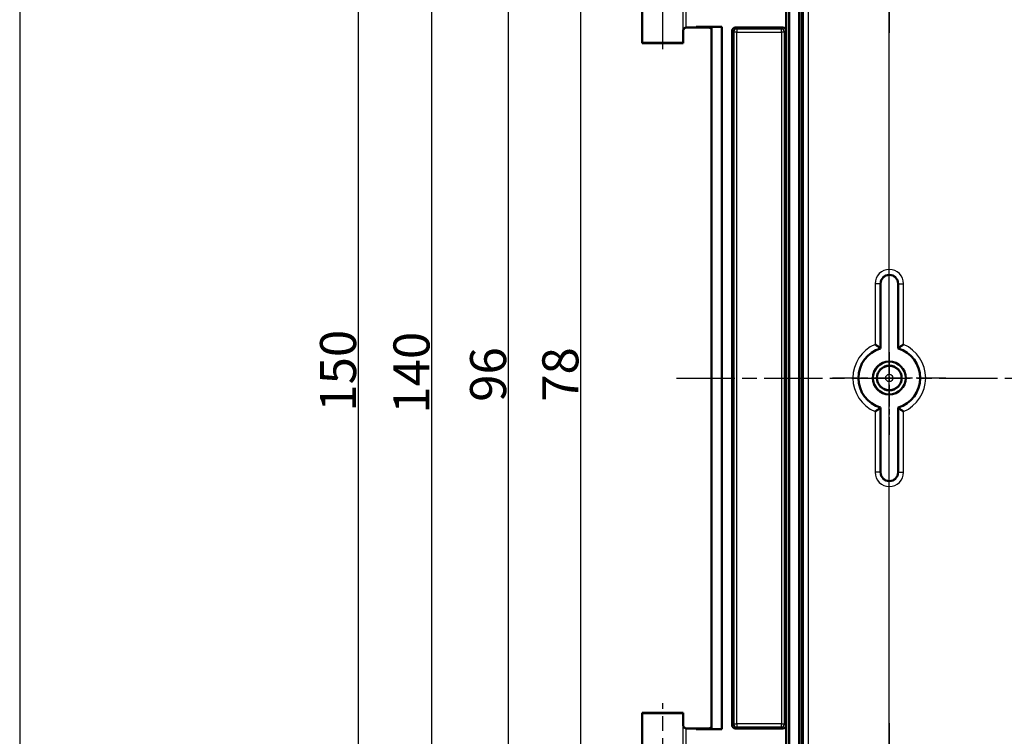
# Model space of a CAD drawing. Units: millimetres. Extents: x 1 to 840, y 1 to 593.
# Drawn here: x 496 to 591, y 451 to 520 of the extents above; entities that cross this region are included whole.
import ezdxf

# ---------------------------------------------------------------- set-up
doc = ezdxf.new("R2010")
doc.units = ezdxf.units.MM
doc.linetypes.add('CHAIN', pattern=[0.3543, 0.2362, -0.0295, 0.0591, -0.0295])
doc.linetypes.add('DASH_DOT', pattern=[0.37, 0.24, -0.06, 0.01, -0.06])
for name, color, linetype, lineweight in [('Bemaßung (ISO)', 1, 'Continuous', 25), ('Mittellinie (ISO)', 1, 'DASH_DOT', 25), ('Mittelpunktmarkierung (ISO)', 1, 'DASH_DOT', 25), ('Sichtbar (ISO)', 7, 'Continuous', 50), ('Sichtbar schmal (ISO)', 1, 'Continuous', 25), ('Skizziergeometrie (ISO)', 7, 'Continuous', 25)]:
    doc.layers.add(name, color=color, linetype=linetype, lineweight=lineweight)
doc.styles.add('3_5', font='isocpeur.ttf', dxfattribs={"width": 1.1})
doc.dimstyles.new('18-Bopla 3_5', dxfattribs={"dimtxt": 3.5, "dimasz": 2.5, "dimexe": 1, "dimexo": 0, "dimgap": 0.2, "dimtad": 1, "dimdec": 6, "dimrnd": 1e-08, "dimtxsty": '3_5', "dimcen": 0.09, "dimdle": 7, "dimclrd": 1, "dimclre": 1, "dimclrt": 5, "dimadec": 6, "dimazin": 2, "dimtfac": 0.714286, "dimtdec": 3, "dimtmove": 0, "dimatfit": 3, "dimfxl": 1, "dimtolj": 1, "dimlwd": 25, "dimlwe": 25, "dimarcsym": 0})

# ---------------------------------------------------------------- blocks, each defined once
blk = doc.blocks.new('*D38')
at = {"layer": 'Bemaßung (ISO)', "color": 1, "linetype": 'Continuous', "lineweight": 25}
for p, q in [((579.962, 524.549), (548.976, 524.549)), ((549.976, 522.049), (549.976, 449.049)), ((579.962, 446.549), (548.976, 446.549))]:
    blk.add_line(p, q, dxfattribs=at)
at = {"layer": 'Bemaßung (ISO)', "color": 1, "linetype": 'Continuous'}
for points in [[(549.559, 522.049), (550.393, 522.049), (549.976, 524.549)], [(549.559, 449.049), (550.393, 449.049), (549.976, 446.549)]]:
    blk.add_solid(points, dxfattribs=at)
at = {"layer": 'Defpoints', "color": 0, "linetype": 'Continuous'}
for p in [(579.962, 524.549), (549.976, 446.549), (579.962, 446.549)]:
    blk.add_point(p, dxfattribs=at)
at = {"layer": 'Bemaßung (ISO)', "color": 5, "linetype": 'Continuous', "lineweight": 25, "insert": (549.776, 483.239), "char_height": 3.5, "attachment_point": 7, "rotation": 90, "style": '3_5'}
blk.add_mtext('\\A1;78', dxfattribs=at)
blk = doc.blocks.new('*D39')
at = {"layer": 'Bemaßung (ISO)', "color": 1, "linetype": 'Continuous', "lineweight": 25}
for p, q in [((579.962, 533.549), (541.962, 533.549)), ((542.962, 531.049), (542.962, 440.049)), ((579.962, 437.549), (541.962, 437.549))]:
    blk.add_line(p, q, dxfattribs=at)
at = {"layer": 'Bemaßung (ISO)', "color": 1, "linetype": 'Continuous'}
for points in [[(542.545, 531.049), (543.378, 531.049), (542.962, 533.549)], [(542.545, 440.049), (543.378, 440.049), (542.962, 437.549)]]:
    blk.add_solid(points, dxfattribs=at)
at = {"layer": 'Defpoints', "color": 0, "linetype": 'Continuous'}
for p in [(579.962, 533.549), (542.962, 437.549), (579.962, 437.549)]:
    blk.add_point(p, dxfattribs=at)
at = {"layer": 'Bemaßung (ISO)', "color": 5, "linetype": 'Continuous', "lineweight": 25, "insert": (542.762, 483.239), "char_height": 3.5, "attachment_point": 7, "rotation": 90, "style": '3_5'}
blk.add_mtext('\\A1;96', dxfattribs=at)
blk = doc.blocks.new('*D40')
at = {"layer": 'Bemaßung (ISO)', "color": 1, "linetype": 'Continuous', "lineweight": 25}
for p, q in [((688.962, 555.549), (534.524, 555.549)), ((535.524, 553.049), (535.524, 418.049)), ((688.962, 415.549), (534.524, 415.549))]:
    blk.add_line(p, q, dxfattribs=at)
at = {"layer": 'Bemaßung (ISO)', "color": 1, "linetype": 'Continuous'}
for points in [[(535.107, 553.049), (535.941, 553.049), (535.524, 555.549)], [(535.107, 418.049), (535.941, 418.049), (535.524, 415.549)]]:
    blk.add_solid(points, dxfattribs=at)
at = {"layer": 'Defpoints', "color": 0, "linetype": 'Continuous'}
for p in [(688.962, 555.549), (535.524, 415.549), (688.962, 415.549)]:
    blk.add_point(p, dxfattribs=at)
at = {"layer": 'Bemaßung (ISO)', "color": 5, "linetype": 'Continuous', "lineweight": 25, "insert": (535.324, 482.084), "char_height": 3.5, "attachment_point": 7, "rotation": 90, "style": '3_5'}
blk.add_mtext('\\A1;140', dxfattribs=at)
blk = doc.blocks.new('*D41')
at = {"layer": 'Bemaßung (ISO)', "color": 1, "linetype": 'Continuous', "lineweight": 25}
for p, q in [((578.962, 560.549), (527.397, 560.549)), ((528.397, 558.049), (528.397, 413.049)), ((578.962, 410.549), (527.397, 410.549))]:
    blk.add_line(p, q, dxfattribs=at)
at = {"layer": 'Bemaßung (ISO)', "color": 1, "linetype": 'Continuous'}
for points in [[(527.981, 558.049), (528.814, 558.049), (528.397, 560.549)], [(527.981, 413.049), (528.814, 413.049), (528.397, 410.549)]]:
    blk.add_solid(points, dxfattribs=at)
at = {"layer": 'Defpoints', "color": 0, "linetype": 'Continuous'}
for p in [(578.962, 560.549), (528.397, 410.549), (578.962, 410.549)]:
    blk.add_point(p, dxfattribs=at)
at = {"layer": 'Bemaßung (ISO)', "color": 5, "linetype": 'Continuous', "lineweight": 25, "insert": (528.197, 482.277), "char_height": 3.5, "attachment_point": 7, "rotation": 90, "style": '3_5'}
blk.add_mtext('\\A1;150', dxfattribs=at)
blk = doc.blocks.new('*D42')
at = {"layer": 'Bemaßung (ISO)', "color": 1, "linetype": 'Continuous', "lineweight": 25}
for p, q in [((579.962, 437.549), (579.962, 545.549)), ((797.962, 437.549), (797.962, 545.549)), ((582.462, 544.549), (795.462, 544.549))]:
    blk.add_line(p, q, dxfattribs=at)
at = {"layer": 'Bemaßung (ISO)', "color": 1, "linetype": 'Continuous'}
for points in [[(582.462, 544.966), (582.462, 544.133), (579.962, 544.549)], [(795.462, 544.966), (795.462, 544.133), (797.962, 544.549)]]:
    blk.add_solid(points, dxfattribs=at)
at = {"layer": 'Defpoints', "color": 0, "linetype": 'Continuous'}
for p in [(797.962, 544.549), (579.962, 437.549), (797.962, 437.549)]:
    blk.add_point(p, dxfattribs=at)
at = {"layer": 'Bemaßung (ISO)', "color": 5, "linetype": 'Continuous', "lineweight": 25, "insert": (693.982, 544.749), "char_height": 3.5, "attachment_point": 7, "style": '3_5'}
blk.add_mtext('\\A1;218', dxfattribs=at)

msp = doc.modelspace()

# ---------------------------------------------------------------- linework, layer by layer
at = {"layer": 'Mittellinie (ISO)', "linetype": 'CHAIN', "ltscale": 23.990969}
for p, q in [((557.96153048, 517.44947847), (557.96153048, 552.30449986)), ((559.30934006, 485.54947276), (817.57207043, 485.54947276)), ((557.96153048, 419.44947847), (557.96153048, 453.98957137))]:
    msp.add_line(p, q, dxfattribs=at)
at = {"layer": 'Mittelpunktmarkierung (ISO)', "linetype": 'CHAIN', "ltscale": 12.223182}
for p, q in [((579.96153048, 530.04947276), (579.96153048, 519.04947276)), ((585.46153048, 485.54947276), (574.46153048, 485.54947276)), ((579.96153048, 452.04947276), (579.96153048, 441.04947276))]:
    msp.add_line(p, q, dxfattribs=at)
at = {"layer": 'Mittelpunktmarkierung (ISO)', "linetype": 'CHAIN', "ltscale": 8.88956}
msp.add_line((579.96153048, 488.04947276), (579.96153048, 480.04947276), dxfattribs=at)
at = {"layer": 'Sichtbar (ISO)'}
for p, q in [((569.96153048, 404.03236248), (569.96153048, 567.06658304)), ((571.19790255, 403.78097886), (571.19790255, 567.31796666)), ((571.47898421, 567.03203806), (571.47898421, 404.06690746)), ((570.22483547, 404.29566748), (570.22483547, 566.80327804)), ((555.96153048, 518.04947276), (555.96153048, 551.04947276)), ((559.96153048, 518.04947276), (559.96153048, 519.24946134)), ((561.21153048, 519.54947276), (560.26152899, 519.54947276)), ((561.21153048, 519.54947276), (561.21153048, 519.60819963)), ((563.70280361, 519.60819963), (561.21153048, 519.60819963)), ((561.21153048, 519.60819963), (561.78888075, 519.59947276)), ((561.78888075, 519.55819963), (561.21153048, 519.54947276)), ((561.78888075, 519.55819963), (561.78888075, 519.59947276)), ((561.78888075, 519.59947276), (562.71153048, 519.59947276)), ((562.4115419, 519.55819963), (561.78888075, 519.55819963)), ((563.70280361, 519.60819963), (562.71153015, 519.59947309)), ((562.71153015, 519.59947309), (562.71153015, 451.49947243)), ((563.70280361, 451.49074589), (563.70280361, 519.60819963)), ((564.71153048, 451.84946134), (564.71153048, 519.24948418)), ((569.6365419, 519.54947276), (565.01151906, 519.54947276)), ((569.93653048, 519.24948418), (569.93653048, 451.84946134)), ((559.96153048, 518.04947276), (555.96153048, 518.04947276)), ((579.11153048, 494.69947276), (579.11153048, 488.42653724)), ((580.81153048, 488.42653724), (580.81153048, 494.69947276)), ((579.11153048, 476.39947276), (579.11153048, 482.67240828)), ((580.81153048, 482.67240828), (580.81153048, 476.39947276)), ((555.96153048, 453.04947276), (559.96153048, 453.04947276)), ((555.96153048, 420.04947276), (555.96153048, 453.04947276)), ((559.96153048, 451.84948418), (559.96153048, 453.04947276)), ((561.21153048, 451.54947276), (560.26152899, 451.54947276)), ((561.21153048, 451.54947276), (561.78888075, 451.54074589)), ((561.21153048, 451.49074589), (561.21153048, 451.54947276)), ((561.21153048, 451.49074589), (561.78888075, 451.49947276)), ((561.21153048, 451.49074589), (563.70280361, 451.49074589)), ((561.78888075, 451.54074589), (562.4115419, 451.54074589)), ((561.78888075, 451.54074589), (561.78888075, 451.49947276)), ((561.78888075, 451.49947276), (562.71153048, 451.49947276)), ((562.71153015, 451.49947243), (563.70280361, 451.49074589)), ((569.6365419, 451.54947276), (565.01151906, 451.54947276))]:
    msp.add_line(p, q, dxfattribs=at)
for radius in [1.6, 1.59563657, 1.2]:
    msp.add_circle((579.96153048, 485.54947276), radius, dxfattribs=at)
for centre, radius, start, end in [((579.96153048, 494.69947276), 0.85, 0, 180), ((579.96153048, 485.54947276), 3, 106.4592496283, 253.5407503717), ((579.96153048, 485.54947276), 3, 286.4592496283, 73.5407503717), ((579.96153048, 476.39947276), 0.85, 180, 0)]:
    msp.add_arc(centre, radius, start, end, dxfattribs=at)
for centre, major_axis, ratio, start_param, end_param in [((562.41151906, 519.25818821), (0.21214819, 0.21214819), 0.9999238505, 5.49782522, 7.0685453944), ((565.0115419, 519.24946134), (-0.21214819, 0.21214819), 0.9999238505, 5.49782522, 7.0685453944), ((569.63651906, 519.24946134), (0.21214819, 0.21214819), 0.9999238505, 5.49782522, 7.0685453944), ((557.96153048, 518.04947276), (2, 0), 0.0087268678, 0, 3.1415926536), ((557.96153048, 453.04947276), (-2, 0), 0.0087268678, 0, 3.1415926536), ((562.41151906, 451.84075732), (0.21214819, -0.21214819), 0.9999238505, 5.49782522, 7.0685453944), ((565.0115419, 451.84948418), (-0.21214819, -0.21214819), 0.9999238505, 5.49782522, 7.0685453944), ((569.63651906, 451.84948418), (0.21214819, -0.21214819), 0.9999238505, 5.49782522, 7.0685453944)]:
    msp.add_ellipse(centre, major_axis=major_axis, ratio=ratio, start_param=start_param, end_param=end_param, dxfattribs=at)
for points, knots in [([(560.24188133, 519.54882866), (560.21398665, 519.54699778), (560.18697243, 519.54127711), (560.13152204, 519.5215481), (560.10464519, 519.50663249), (560.04858282, 519.4648681), (560.02240853, 519.43565772), (559.97112967, 519.35781694), (559.95164044, 519.30367802), (559.94462393, 519.24831521), (559.94453295, 519.24757924), (559.94444426, 519.24684328)], [0.001968507911, 0.001968507911, 0.001968507911, 0.001968507911, 0.01035525157, 0.01035525157, 0.020201564644, 0.020201564644, 0.033810015595, 0.033810015595, 0.05460407127, 0.05460407127, 0.054884217631, 0.054884217631, 0.054884217631, 0.054884217631]), ([(559.96153048, 519.24946134), (559.96153048, 519.28151424), (559.96697867, 519.31335106), (559.98493732, 519.36934637), (559.99728083, 519.39330625), (560.02240424, 519.4320188), (560.03517, 519.4469764), (560.05860445, 519.47095663), (560.06934336, 519.48003141), (560.08856732, 519.49475651), (560.09708491, 519.50039994), (560.10485951, 519.50515846), (560.10503347, 519.50526469), (560.10520696, 519.50537038)], [1.570796326795, 1.570796326795, 1.570796326795, 1.570796326795, 1.573595175205, 1.573595175205, 1.576459772021, 1.576459772021, 1.579324368837, 1.579324368837, 1.582188965653, 1.582188965653, 1.585053562469, 1.585053562469, 1.585119310875, 1.585119310875, 1.585119310875, 1.585119310875]), ([(578.57922203, 488.80007676), (578.58027348, 488.79938131), (578.58132483, 488.79868571), (578.62658607, 488.76872999), (578.67062536, 488.73918061), (578.75547778, 488.68146069), (578.79642015, 488.65321219), (578.8878981, 488.58929007), (578.93637577, 488.55471752), (579.0089462, 488.50229671), (579.03555721, 488.48279195), (579.06989845, 488.45750677), (579.07874109, 488.45093696), (579.07920299, 488.45059465)], [-0.000378190241, -0.000378190241, -0.000378190241, -0.000378190241, 0, 0, 0.015904947037, 0.015904947037, 0.031597701481, 0.031597701481, 0.05318471932, 0.05318471932, 0.070857737102, 0.070857737102, 0.086830308442, 0.086830308442, 0.086830308442, 0.086830308442]), ([(581.34383893, 488.80007676), (581.34278748, 488.79938131), (581.34173613, 488.79868571), (581.29647489, 488.76872999), (581.2524356, 488.73918061), (581.16758318, 488.68146069), (581.12664081, 488.65321219), (581.03516285, 488.58929007), (580.98668519, 488.55471752), (580.91411476, 488.50229671), (580.88750374, 488.48279195), (580.85316251, 488.45750677), (580.84431987, 488.45093696), (580.84385797, 488.45059465)], [-0.086700323484, -0.086700323484, -0.086700323484, -0.086700323484, -0.086324337008, -0.086324337008, -0.070512070174, -0.070512070174, -0.054910759459, -0.054910759459, -0.033449531992, -0.033449531992, -0.015879497193, -0.015879497193, 0, 0, 0, 0]), ([(578.57922203, 482.29886877), (578.58027348, 482.29956421), (578.58132483, 482.30025981), (578.62658607, 482.33021553), (578.67062536, 482.35976492), (578.75547778, 482.41748484), (578.79642015, 482.44573333), (578.8878981, 482.50965545), (578.93637577, 482.54422801), (579.0089462, 482.59664882), (579.03555721, 482.61615358), (579.06989845, 482.64143875), (579.07874109, 482.64800856), (579.07920299, 482.64835087)], [-0.086700324281, -0.086700324281, -0.086700324281, -0.086700324281, -0.0863243378, -0.0863243378, -0.070512070801, -0.070512070801, -0.054910759922, -0.054910759922, -0.03344953223, -0.03344953223, -0.015879497247, -0.015879497247, 0, 0, 0, 0]), ([(581.34383893, 482.29886877), (581.34278748, 482.29956421), (581.34173613, 482.30025981), (581.29647489, 482.33021553), (581.2524356, 482.35976492), (581.16758318, 482.41748484), (581.12664081, 482.44573333), (581.03516285, 482.50965545), (580.98668519, 482.54422801), (580.91411476, 482.59664882), (580.88750374, 482.61615358), (580.85316251, 482.64143875), (580.84431987, 482.64800856), (580.84385797, 482.64835087)], [-0.000378190241, -0.000378190241, -0.000378190241, -0.000378190241, 0, 0, 0.015904947037, 0.015904947037, 0.031597701481, 0.031597701481, 0.05318471932, 0.05318471932, 0.070857737101, 0.070857737101, 0.086830308554, 0.086830308554, 0.086830308554, 0.086830308554]), ([(559.94444426, 451.85210224), (559.94453295, 451.85136628), (559.94462393, 451.85063031), (559.94876802, 451.81793197), (559.95717897, 451.7856859), (559.98230861, 451.72508375), (559.99884104, 451.69604944), (560.04149515, 451.6422531), (560.06813315, 451.61707712), (560.12414426, 451.5814694), (560.15097633, 451.56903263), (560.20029556, 451.55507628), (560.22092422, 451.55149239), (560.24188133, 451.55011686)], [-0.000300596644, -0.000300596644, -0.000300596644, -0.000300596644, 0, 0, 0.01305483386, 0.01305483386, 0.025472459248, 0.025472459248, 0.038048999335, 0.038048999335, 0.047448706303, 0.047448706303, 0.05385547684, 0.05385547684, 0.05385547684, 0.05385547684]), ([(560.10520696, 451.59357514), (560.09764843, 451.59818016), (560.08917783, 451.60376486), (560.07005312, 451.61832987), (560.05936726, 451.62730288), (560.03601788, 451.65101325), (560.02328465, 451.6658002), (559.99813138, 451.70411394), (559.98571989, 451.72784282), (559.96724903, 451.78411335), (559.96153048, 451.81667832), (559.96153048, 451.84948418)], [-1.585119310876, -1.585119310876, -1.585119310876, -1.585119310876, -1.58225471406, -1.58225471406, -1.579390117244, -1.579390117244, -1.576525520427, -1.576525520427, -1.573660923611, -1.573660923611, -1.570796326795, -1.570796326795, -1.570796326795, -1.570796326795])]:
    msp.add_open_spline(points, degree=3, knots=knots, dxfattribs=at)
for points, degree in [([(560.26152899, 519.54947276), (560.25496578, 519.54947276), (560.24841312, 519.54925738), (560.24188133, 519.54882866)], 3), ([(579.07920299, 488.45059465), (579.09543403, 488.43856594), (579.11153048, 488.42653724)], 2), ([(580.81153048, 488.42653724), (580.82762693, 488.43856594), (580.84385797, 488.45059465)], 2), ([(579.11153048, 482.67240829), (579.09543403, 482.66037958), (579.07920299, 482.64835087)], 2), ([(580.84385797, 482.64835088), (580.82762693, 482.66037958), (580.81153048, 482.67240829)], 2), ([(560.24188133, 451.55011686), (560.24841813, 451.54968781), (560.25497085, 451.54947276), (560.26152899, 451.54947276)], 3)]:
    msp.add_open_spline(points, degree=degree, dxfattribs=at)
at = {"layer": 'Sichtbar schmal (ISO)'}
for p, q in [((571.61603412, 566.89498816), (571.61603412, 404.20395736)), ((572.11601508, 404.20395736), (572.11601508, 566.89498816)), ((559.94444426, 519.24684328), (559.94444426, 521.85210224)), ((560.24188133, 519.54882866), (560.24188133, 521.55011686)), ((564.71153048, 519.24948418), (564.85729202, 519.10372265)), ((565.15728059, 519.10372265), (564.85729202, 519.10372265)), ((564.85729202, 519.10372265), (564.85729202, 451.99522288)), ((565.15728059, 519.40371122), (565.01151906, 519.54947276)), ((569.49078036, 519.40371122), (565.15728059, 519.40371122)), ((565.15728059, 519.40371122), (565.15728059, 519.10372265)), ((565.15728059, 519.10372265), (569.49078036, 519.10372265)), ((565.15728059, 451.99522288), (565.15728059, 519.10372265)), ((569.6365419, 519.54947276), (569.49078036, 519.40371122)), ((569.49078036, 519.10372265), (569.49078036, 519.40371122)), ((569.79076894, 519.10372265), (569.49078036, 519.10372265)), ((569.49078036, 519.10372265), (569.49078036, 451.99522288)), ((569.79076894, 519.10372265), (569.93653048, 519.24948418)), ((569.79076894, 451.99522288), (569.79076894, 519.10372265)), ((578.57922203, 494.69947276), (578.57922203, 488.80007676)), ((579.07920299, 494.69947276), (578.57922203, 494.69947276)), ((579.07920299, 488.45059465), (579.07920299, 494.69947276)), ((579.11153048, 494.69947276), (579.07920299, 494.69947276)), ((580.81153048, 494.69947276), (580.84385797, 494.69947276)), ((580.84385797, 494.69947276), (581.34383893, 494.69947276)), ((580.84385797, 494.69947276), (580.84385797, 488.45059465)), ((581.34383893, 488.80007676), (581.34383893, 494.69947276)), ((578.57922203, 482.29886877), (578.57922203, 476.39947276)), ((579.07920299, 476.39947276), (579.07920299, 482.64835087)), ((580.84385797, 482.64835088), (580.84385797, 476.39947276)), ((581.34383893, 476.39947276), (581.34383893, 482.29886877)), ((579.07920299, 476.39947276), (578.57922203, 476.39947276)), ((579.11153048, 476.39947276), (579.07920299, 476.39947276)), ((580.81153048, 476.39947276), (580.84385797, 476.39947276)), ((580.84385797, 476.39947276), (581.34383893, 476.39947276)), ((559.94444426, 449.24684328), (559.94444426, 451.85210224)), ((560.24188133, 449.54882866), (560.24188133, 451.55011686)), ((564.85729202, 451.99522288), (564.71153048, 451.84946134)), ((564.85729202, 451.99522288), (565.15728059, 451.99522288)), ((565.01151906, 451.54947276), (565.15728059, 451.6952343)), ((565.15728059, 451.99522288), (565.15728059, 451.6952343)), ((569.49078036, 451.99522288), (565.15728059, 451.99522288)), ((565.15728059, 451.6952343), (569.49078036, 451.6952343)), ((569.49078036, 451.6952343), (569.49078036, 451.99522288)), ((569.49078036, 451.99522288), (569.79076894, 451.99522288)), ((569.49078036, 451.6952343), (569.6365419, 451.54947276)), ((569.93653048, 451.84946134), (569.79076894, 451.99522288))]:
    msp.add_line(p, q, dxfattribs=at)
for radius in [1.15455936, 0.35458982]:
    msp.add_circle((579.96153048, 485.54947276), radius, dxfattribs=at)
for centre, radius, start, end in [((579.96153048, 494.69947276), 1.38230845, 0, 180), ((579.96153048, 494.69947276), 0.88232749, 0, 180), ((579.96153048, 485.54947276), 3.53230845, 113.0374607382, 246.9625392618), ((579.96153048, 485.54947276), 3.03232749, 106.9162578178, 253.0837421822), ((579.96153048, 485.54947276), 3.03232749, 286.9162578202, 73.0837421798), ((579.96153048, 485.54947276), 3.53230845, 293.0374607382, 66.9625392618), ((579.96153048, 476.39947276), 1.38230845, 180, 0), ((579.96153048, 476.39947276), 0.88232749, 180, 0)]:
    msp.add_arc(centre, radius, start, end, dxfattribs=at)
for centre, major_axis, ratio, start_param, end_param in [((557.96153048, 519.24946134), (-2, 0), 0.010035898, 3.0107851575, 3.1415926536), ((565.15728059, 519.10372265), (-0.21213203, -0.21213203), 0.9999238505, 3.9270288932, 5.4977490676), ((569.49078036, 519.10372265), (-0.21213203, 0.21213203), 0.9999238505, 3.9270288932, 5.4977490676), ((557.96153048, 451.84948418), (2, 0), 0.010035898, 0, 0.1308074961), ((565.15728059, 451.99522288), (0.21213203, -0.21213203), 0.9999238505, 3.9270288932, 5.4977490676), ((569.49078036, 451.99522288), (0.21213203, 0.21213203), 0.9999238505, 3.9270288932, 5.4977490676)]:
    msp.add_ellipse(centre, major_axis=major_axis, ratio=ratio, start_param=start_param, end_param=end_param, dxfattribs=at)
at = {"layer": 'Skizziergeometrie (ISO)'}
msp.add_line((495.54121985, 588.55604838), (495.54121985, 384.62546678), dxfattribs=at)

# ---------------------------------------------------------------- dimensions: what is measured, and where the dimension line sits
at = {"layer": 'Bemaßung (ISO)', "color": 1, "linetype": 'Continuous', "lineweight": 25}
for base, p1, p2, angle, picture, middle in [((528.39719569, 410.54947276), (578.96153048, 560.54947276), (578.96153048, 410.54947276), 90, '*D41', (528.39719569, 485.54947276)), ((535.5241235, 415.54947276), (688.96153048, 555.54947276), (688.96153048, 415.54947276), 90, '*D40', (535.5241235, 485.54947276)), ((797.96153048, 544.54947276), (579.96153048, 437.54947276), (797.96153048, 437.54947276), 180, '*D42', (697.25459303, 544.54947276)), ((542.96153048, 437.54947276), (579.96153048, 533.54947276), (579.96153048, 437.54947276), 90, '*D39', (542.96153048, 485.54947276)), ((549.97594933, 446.54947276), (579.96153048, 524.54947276), (579.96153048, 446.54947276), 90, '*D38', (549.97594933, 485.54947276))]:
    dim = msp.add_linear_dim(base=base, p1=p1, p2=p2, angle=angle, dimstyle='18-Bopla 3_5', override={"dimgap": 0.2, "dimdec": 6, "dimtol": 0, "dimlim": 0, "dimtp": 0, "dimtm": 0, "dimtdec": 3, "dimtofl": 0, "dimatfit": 1}, dxfattribs=at)
    dim.commit()
    dim.dimension.update_dxf_attribs({"geometry": picture, "text_midpoint": middle, "dimtype": 160})

doc.saveas('drawing.dxf')
